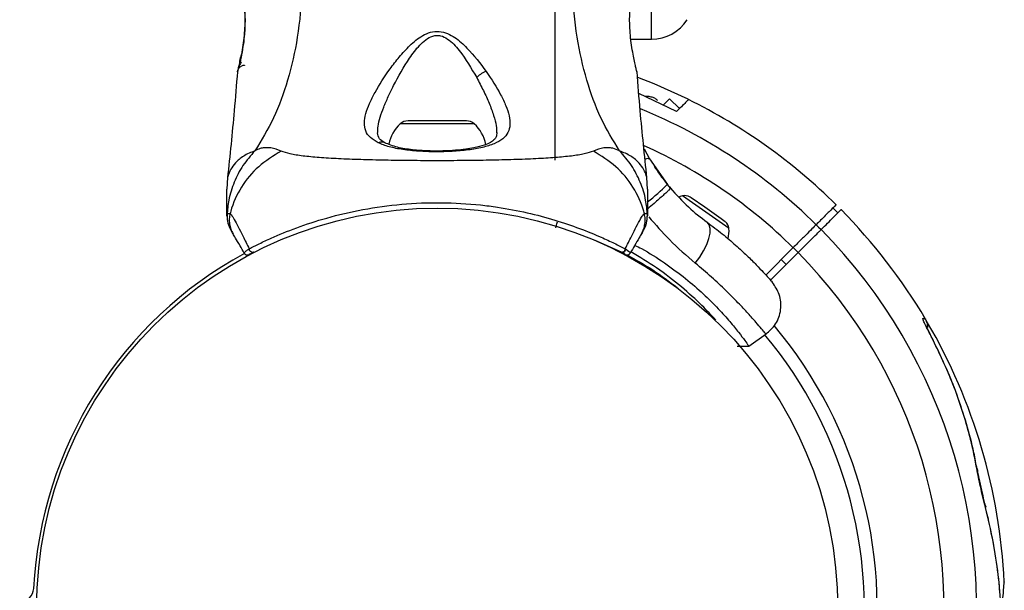
# Model space of a CAD drawing. Units: millimetres. Extents: x 3746 to 18904, y 7542 to 23352.
# Drawn here: x 13110 to 13251, y 14900 to 14981 of the extents above; entities that cross this region are included whole.
import ezdxf

# ---------------------------------------------------------------- set-up
doc = ezdxf.new("R2010")
doc.units = ezdxf.units.MM
doc.header["$LTSCALE"] = 100

msp = doc.modelspace()

# ---------------------------------------------------------------- linework, layer by layer
at = {"color": 7, "linetype": 'Continuous', "lineweight": 25}
for p, q in [((13186.49, 14960.96), (13186.49, 15901.27)), ((13197.23, 14978.18), (13200.23, 14978.18)), ((13141.16, 14973.55), (13141.17, 14973.62)), ((13198.1, 14973.68), (13198.13, 14973.55)), ((13203.78, 14967.87), (13198.41, 14970.43)), ((13202.79, 14969.71), (13201.89, 14968.81)), ((13204.2, 14968.29), (13202.79, 14969.71)), ((13173.8, 14966.56), (13165.49, 14966.56)), ((13199.15, 14962.58), (13199.95, 14961.12)), ((13199.95, 14961.12), (13202.48, 14957.47)), ((13139.74, 14958.47), (13139.64, 14956.81)), ((13199.64, 14956.81), (13199.55, 14958.47)), ((13202.92, 14956.94), (13202.48, 14957.47)), ((13205.87, 14955.58), (13205.72, 14955.69)), ((13207.81, 14954.22), (13205.87, 14955.58)), ((13210.18, 14952.57), (13207.81, 14954.22)), ((13226.11, 14954.14), (13226.82, 14953.43)), ((13210.75, 14952.16), (13210.18, 14952.57)), ((13140.5, 14950.44), (13140.19, 14950.98)), ((13189.96, 14950.39), (13189.96, 14950.38)), ((13192.11, 14949.54), (13195.87, 14947.85)), ((13196.48, 14948.29), (13196.5, 14948.28)), ((13196.5, 14948.28), (13196.53, 14948.32)), ((13196.5, 14948.28), (13196.56, 14948.24)), ((13196.56, 14948.24), (13196.53, 14948.32)), ((13220.43, 14948.46), (13216.53, 14944.56)), ((13195.83, 14947.83), (13195.81, 14947.84)), ((13195.88, 14947.81), (13195.83, 14947.83)), ((13217.2, 14943.81), (13221.14, 14947.75)), ((13219.44, 14946.06), (13218.74, 14946.76)), ((13199.13, 14946.02), (13199.08, 14945.95)), ((13203.93, 14942.69), (13203.99, 14942.76)), ((13214.1, 14934.42), (13216.6, 14936.17)), ((13212.42, 14934.43), (13214.11, 14934.42)), ((13240.45, 14935.19), (13240.41, 14935.27)), ((13246.73, 14916.82), (13246.72, 14916.84)), ((13112.57, 14899.96), (13112.49, 14899.96))]:
    msp.add_line(p, q, dxfattribs=at)
at = {"color": 8, "linetype": 'Continuous', "lineweight": 25}
for p, q in [((13200.23, 14978.18), (13200.23, 14991.48)), ((13174.92, 14966.12), (13164.37, 14966.12)), ((13211.28, 14951.19), (13204.62, 14955.85)), ((13246.72, 14916.84), (13246.62, 14917))]:
    msp.add_line(p, q, dxfattribs=at)
at = {"color": 7, "linetype": 'Continuous', "lineweight": 25, "flags": 128}
for points in [[(13205.45, 14969.62), (13200.58, 14971.83), (13198.28, 14972.74)], [(13204.62, 14955.85), (13204.32, 14955.76), (13204.1, 14955.67)], [(13206.47, 14946.25), (13207.11, 14947.1), (13207.66, 14948), (13208.1, 14948.9), (13208.41, 14949.76), (13208.58, 14950.54), (13208.59, 14951.21), (13208.44, 14951.73), (13208.15, 14952.08)]]:
    msp.add_lwpolyline(points, dxfattribs=at)
at = {"color": 8, "linetype": 'Continuous', "lineweight": 25, "flags": 128}
for points in [[(13223.71, 14951.74), (13224.07, 14951.39), (13224.42, 14951.04)], [(13221.14, 14947.75), (13220.79, 14948.11), (13220.43, 14948.46)], [(13247.9, 14911.56), (13247.9, 14911.51), (13247.87, 14911.38)]]:
    msp.add_lwpolyline(points, dxfattribs=at)
at = {"color": 7, "linetype": 'Continuous', "lineweight": 25}
msp.add_circle((13169.64, 14896.96), 57.15, dxfattribs=at)
for centre, radius, start, end in [((13200.23, 14984.17), 5.99, 270, 327.8136), ((13169.64, 14896.96), 81, 45.3532, 63.733), ((13165.49, 14964.9), 1.65, 90, 132.471), ((13173.8, 14964.9), 1.65, 47.529, 90), ((13168, 14962.16), 5.38, 132.471, 168.7183), ((13171.29, 14962.16), 5.38, 10.9929, 47.529), ((13204.99, 14954.5), 1.39, 58.4161, 105.2626), ((13169.64, 14896.96), 81, 30.6671, 44.6463), ((13209.89, 14951.07), 1.39, 4.7374, 51.5839), ((13206.91, 14950.83), 4.38, 345.6688, 4.7374), ((13143.31, 14948.31), 0.498, 181.7157, 290.7303), ((13195.98, 14948.31), 0.498, 249.2682, 358.2847), ((13169.64, 14896.96), 57.65, 118.5067, 177.1172), ((13142.54, 14947.92), 0.5, 210, 297.7598), ((13196.75, 14947.92), 0.5, 242.2402, 330), ((13169.64, 14896.96), 81, 2.6775, 30.2414), ((13110.07, 14899.96), 2, 270, 357.1172)]:
    msp.add_arc(centre, radius, start, end, dxfattribs=at)
at = {"color": 8, "linetype": 'Continuous', "lineweight": 25}
for centre, radius, start, end in [((13169.64, 14896.96), 76.97, 45.3722, 67.8538), ((13169.64, 14896.96), 72.33, 45.3961, 65.8859), ((13199.71, 14960.4), 0.758, 71.5494, 116.3755), ((13184.75, 14974.86), 24.83, 306.9025, 315.5519), ((13169.64, 14896.96), 76.97, 292.1563, 44.6278), ((13169.64, 14896.96), 72.33, 294.1089, 44.6039), ((13169.64, 14896.96), 62.79, 298.485, 40.0257), ((13169.64, 14896.96), 60.94, 298.5869, 39.9425)]:
    msp.add_arc(centre, radius, start, end, dxfattribs=at)
at = {"color": 7, "linetype": 'Continuous', "lineweight": 25}
for points, knots in [([(13150.43, 14985.34), (13150.23, 14983.04), (13149.85, 14978.6), (13148.43, 14972.4), (13146.44, 14966.85), (13144.56, 14963.79), (13143.63, 14962.28)], [0, 0, 0, 0, 0.272403, 0.525015, 0.764833, 1, 1, 1, 1]), ([(13195.66, 14962.28), (13194.73, 14963.79), (13192.85, 14966.85), (13190.86, 14972.4), (13189.44, 14978.6), (13189.06, 14983.04), (13188.86, 14985.34)], [0, 0, 0, 0, 0.235167, 0.474985, 0.727597, 1, 1, 1, 1]), ([(13142.08, 14983.42), (13142.08, 14983.4), (13142.08, 14983.37), (13142.13, 14982.94), (13142.2, 14982.07), (13142.23, 14980.85), (13142.2, 14979.69), (13142.11, 14978.47), (13141.92, 14977.02), (13141.7, 14975.78), (13141.51, 14974.87), (13141.44, 14974.54), (13141.4, 14974.38)], [0, 0, 0, 0, 0.081366, 0.163109, 0.302855, 0.414072, 0.497875, 0.581715, 0.692622, 0.831409, 0.912178, 1, 1, 1, 1]), ([(13141.99, 14983.92), (13142, 14983.88), (13142.01, 14983.81), (13142.08, 14983.22), (13142.15, 14982.32), (13142.2, 14981.15), (13142.18, 14979.8), (13142.06, 14978.37), (13141.87, 14976.96), (13141.72, 14976.16), (13141.64, 14975.76)], [0, 0, 0, 0, 0.127955, 0.255247, 0.381049, 0.505466, 0.628551, 0.751811, 0.875623, 1, 1, 1, 1]), ([(13197.64, 14975.76), (13197.57, 14976.16), (13197.42, 14976.96), (13197.23, 14978.37), (13197.12, 14979.8), (13197.09, 14981.15), (13197.14, 14982.33), (13197.21, 14983.21), (13197.27, 14983.73), (13197.28, 14983.8), (13197.29, 14983.82)], [0, 0, 0, 0, 0.133796, 0.266552, 0.399022, 0.531507, 0.665149, 0.800604, 0.937256, 1, 1, 1, 1]), ([(13161.23, 14963.42), (13160.82, 14963.66), (13160.01, 14964.13), (13159.39, 14965.08), (13159.19, 14966.23), (13159.41, 14967.55), (13159.95, 14969.02), (13161.02, 14971.13), (13162.46, 14973.4), (13164.21, 14975.67), (13165.7, 14977.33), (13167.2, 14978.58), (13168.67, 14979.24), (13169.92, 14979.38), (13171.12, 14979.05), (13172.5, 14978.28), (13174.48, 14976.46), (13175.78, 14974.74), (13176.63, 14973.6)], [0, 0, 0, 0, 0.063345, 0.125909, 0.187533, 0.248685, 0.309589, 0.370435, 0.49264, 0.554535, 0.617238, 0.680878, 0.713711, 0.747114, 0.780324, 0.8128, 0.876312, 1, 1, 1, 1]), ([(13163.41, 14971.57), (13164.12, 14972.89), (13165.19, 14974.87), (13166.84, 14977.08), (13167.97, 14978.14), (13168.82, 14978.63), (13169.56, 14978.76), (13170.31, 14978.69), (13171.54, 14978.06), (13173.38, 14975.99), (13174.51, 14974.03), (13175.28, 14972.71)], [0, 0, 0, 0, 0.256109, 0.382686, 0.444347, 0.503926, 0.533513, 0.561905, 0.621201, 0.745208, 1, 1, 1, 1]), ([(13141.64, 14975.76), (13141.58, 14975.44), (13141.45, 14974.79), (13141.29, 14974.1), (13141.18, 14973.64), (13141.16, 14973.58), (13141.16, 14973.55)], [0, 0, 0, 0, 0.248621, 0.498807, 0.749307, 1, 1, 1, 1]), ([(13141.65, 14974.91), (13141.53, 14974.69), (13141.29, 14974.22), (13141.22, 14973.85), (13141.18, 14973.65)], [0, 0, 0, 0, 0.4851943, 1, 1, 1, 1]), ([(13141.19, 14973.7), (13141.19, 14973.7), (13141.21, 14973.75), (13141.3, 14974.12), (13141.45, 14974.79), (13141.58, 14975.44), (13141.65, 14975.76)], [0, 0, 0, 0, 0.003287, 0.337354, 0.669366, 1, 1, 1, 1]), ([(13198.13, 14973.55), (13198.12, 14973.58), (13198.11, 14973.64), (13198, 14974.1), (13197.84, 14974.8), (13197.71, 14975.44), (13197.64, 14975.76)], [0, 0, 0, 0, 0.2514, 0.502308, 0.751671, 1, 1, 1, 1]), ([(13141.13, 14973.55), (13140.99, 14971.7), (13140.59, 14966.65), (13140.06, 14961.62), (13139.73, 14958.43)], [0, 0, 0, 0, 0.367189, 1, 1, 1, 1]), ([(13176.63, 14973.6), (13177.38, 14972.47), (13178.49, 14970.78), (13179.47, 14968.69), (13179.96, 14967.25), (13180.09, 14965.96), (13179.81, 14964.86), (13179.06, 14963.95), (13177.81, 14963.25), (13176.14, 14962.72), (13174.09, 14962.37), (13171.8, 14962.17), (13169.37, 14962.11), (13166.97, 14962.2), (13164.72, 14962.43), (13162.73, 14962.81), (13161.72, 14963.22), (13161.23, 14963.42)], [0, 0, 0, 0, 0.1207134, 0.1810911, 0.2414456, 0.3021039, 0.3634169, 0.4253289, 0.48816, 0.5516525, 0.6155882, 0.6798418, 0.7442361, 0.8087081, 0.8728929, 0.9366746, 1, 1, 1, 1]), ([(13176.63, 14973.6), (13176.51, 14973.55), (13176.26, 14973.46), (13175.89, 14973.24), (13175.54, 14972.99), (13175.36, 14972.8), (13175.28, 14972.71)], [0, 0, 0, 0, 0.2500038, 0.499983, 0.7500098, 1, 1, 1, 1]), ([(13199.56, 14958.43), (13199.23, 14961.62), (13198.7, 14966.65), (13198.3, 14971.7), (13198.16, 14973.56)], [0, 0, 0, 0, 0.63255, 1, 1, 1, 1]), ([(13201.11, 14969.44), (13201, 14969.54), (13200.77, 14969.74), (13200.3, 14969.93), (13199.79, 14970.04), (13199.45, 14970.01), (13199.31, 14970.01)], [0, 0, 0, 0, 0.215452, 0.469398, 0.778637, 1, 1, 1, 1]), ([(13205.47, 14969.56), (13205.48, 14969.57), (13205.49, 14969.58), (13205.23, 14969.32), (13204.7, 14968.79), (13204.14, 14968.23), (13203.8, 14967.89), (13203.78, 14967.87)], [0, 0, 0, 0, 0.146772, 0.421105, 0.701417, 0.98379, 1, 1, 1, 1]), ([(13162.17, 14963.42), (13161.87, 14963.6), (13161.27, 14963.94), (13161.19, 14964.54), (13161.14, 14964.83)], [0, 0, 0, 0, 0.50242, 1, 1, 1, 1]), ([(13178.14, 14964.88), (13178.13, 14964.67), (13178.09, 14964.29), (13177.86, 14963.94), (13177.52, 14963.64), (13176.87, 14963.26), (13175.91, 14962.93), (13174.81, 14962.68), (13173.67, 14962.49), (13172.19, 14962.33), (13170.37, 14962.23), (13168.27, 14962.24), (13166.03, 14962.4), (13163.82, 14962.74), (13162.73, 14963.19), (13162.17, 14963.42)], [0, 0, 0, 0, 0.090717, 0.158619, 0.205491, 0.271597, 0.351197, 0.396989, 0.452372, 0.518534, 0.59529, 0.682472, 0.779493, 0.88545, 1, 1, 1, 1]), ([(13143.63, 14962.28), (13143.03, 14961.6), (13141.84, 14960.23), (13140.61, 14957.82), (13139.85, 14955.43), (13139.72, 14953.84), (13139.66, 14953.13)], [0, 0, 0, 0, 0.263525, 0.527048, 0.790558, 1, 1, 1, 1]), ([(13147.36, 14962.24), (13146.25, 14961.55), (13144.03, 14960.17), (13141.57, 14957.16), (13140.47, 14954.75), (13140.12, 14953.44), (13140.09, 14953.34)], [0, 0, 0, 0, 0.323857, 0.647764, 0.97162, 1, 1, 1, 1]), ([(13147.36, 14962.24), (13146.89, 14962.42), (13146.28, 14962.66), (13145.43, 14962.73), (13144.93, 14962.71), (13144.34, 14962.61), (13143.88, 14962.4), (13143.63, 14962.28)], [0, 0, 0, 0, 0.436854, 0.55622, 0.683644, 0.825126, 1, 1, 1, 1]), ([(13191.92, 14962.24), (13191.52, 14962.1), (13190.67, 14961.8), (13188.83, 14961.52), (13186.52, 14961.3), (13183.76, 14961.13), (13180.6, 14961.01), (13177.13, 14960.92), (13173.44, 14960.87), (13169.65, 14960.86), (13165.85, 14960.87), (13162.16, 14960.92), (13158.69, 14961.01), (13155.53, 14961.13), (13152.77, 14961.3), (13150.46, 14961.52), (13148.62, 14961.8), (13147.77, 14962.1), (13147.36, 14962.24)], [0, 0, 0, 0, 0.055707, 0.115623, 0.177747, 0.241267, 0.305456, 0.370168, 0.435004, 0.49999, 0.564968, 0.629861, 0.694525, 0.758753, 0.822253, 0.884378, 0.944293, 1, 1, 1, 1]), ([(13195.66, 14962.28), (13195.34, 14962.42), (13194.76, 14962.67), (13194.02, 14962.74), (13193.05, 14962.67), (13192.4, 14962.42), (13191.92, 14962.24)], [0, 0, 0, 0, 0.2241129, 0.4027471, 0.5629912, 1, 1, 1, 1]), ([(13199.2, 14953.34), (13199.17, 14953.44), (13198.82, 14954.75), (13197.72, 14957.16), (13195.26, 14960.17), (13193.04, 14961.55), (13191.92, 14962.24)], [0, 0, 0, 0, 0.02838, 0.352236, 0.676143, 1, 1, 1, 1]), ([(13199.63, 14953.13), (13199.57, 14953.84), (13199.44, 14955.43), (13198.68, 14957.82), (13197.45, 14960.23), (13196.26, 14961.6), (13195.66, 14962.28)], [0, 0, 0, 0, 0.209442, 0.472952, 0.736475, 1, 1, 1, 1]), ([(13200.62, 14960.04), (13200.63, 14960.01), (13200.67, 14959.95), (13200.98, 14959.49), (13201.48, 14958.78), (13202.12, 14957.9), (13202.7, 14957.21), (13202.97, 14956.89)], [0, 0, 0, 0, 0.206091, 0.411981, 0.618621, 0.824242, 1, 1, 1, 1]), ([(13139.64, 14953), (13139.64, 14953.53), (13139.64, 14954.62), (13139.64, 14955.86), (13139.64, 14956.67), (13139.64, 14956.76), (13139.64, 14956.81)], [0, 0, 0, 0, 0.243638, 0.4946, 0.747308, 1, 1, 1, 1]), ([(13199.64, 14956.81), (13199.64, 14956.81), (13199.64, 14956.9), (13199.64, 14956.6), (13199.64, 14955.88), (13199.64, 14954.62), (13199.64, 14953.53), (13199.64, 14953)], [0, 0, 0, 0, 0.000093, 0.252651, 0.505332, 0.756361, 1, 1, 1, 1]), ([(13202.92, 14956.94), (13203.77, 14956.01), (13205.45, 14954.15), (13207.25, 14952.77), (13208.15, 14952.08)], [0, 0, 0, 0, 0.501895, 1, 1, 1, 1]), ([(13142.81, 14948.29), (13143.27, 14948.53), (13144.2, 14949.01), (13146.37, 14950.03), (13149.5, 14951.31), (13153.92, 14952.78), (13159, 14953.97), (13164.54, 14954.75), (13170.21, 14954.96), (13174.81, 14954.7), (13178.9, 14954.17), (13182.5, 14953.48), (13186.46, 14952.43), (13190.03, 14951.21), (13192.83, 14950.06), (13194.98, 14949.07), (13195.98, 14948.55), (13196.48, 14948.29)], [0, 0, 0, 0, 0.045234, 0.090472, 0.169947, 0.249478, 0.335932, 0.422459, 0.508535, 0.594607, 0.632217, 0.700195, 0.768145, 0.835298, 0.902425, 0.951215, 1, 1, 1, 1]), ([(13226.57, 14954.59), (13226.52, 14954.54), (13226.42, 14954.45), (13225.64, 14953.66), (13224.67, 14952.7), (13223.93, 14951.95), (13223.72, 14951.74)], [0, 0, 0, 0, 0.294184, 0.589389, 0.883657, 1, 1, 1, 1]), ([(13224.42, 14951.04), (13225.05, 14951.66), (13226.31, 14952.92), (13227.05, 14953.67), (13227.3, 14953.91), (13227.26, 14953.87), (13227.25, 14953.87)], [0, 0, 0, 0, 0.368201, 0.74393, 0.961761, 1, 1, 1, 1]), ([(13139.64, 14953), (13139.64, 14953), (13139.64, 14953.05), (13139.65, 14953.09), (13139.66, 14953.13), (13139.66, 14953.13)], [0, 0, 0, 0, 0.00004, 0.99996, 1, 1, 1, 1]), ([(13139.66, 14953.13), (13139.66, 14953.13), (13139.67, 14953.18), (13139.69, 14953.24), (13139.76, 14953.33), (13139.88, 14953.37), (13140.01, 14953.35), (13140.09, 14953.34), (13140.09, 14953.34)], [0, 0, 0, 0, 0.000007, 0.244231, 0.335748, 0.669078, 0.999993, 1, 1, 1, 1]), ([(13140.09, 14953.34), (13140.09, 14953.34), (13140.14, 14953.3), (13140.29, 14953.12), (13140.66, 14952.54), (13141.21, 14951.5), (13141.9, 14950.12), (13142.51, 14948.9), (13142.81, 14948.29)], [0, 0, 0, 0, 0.000004, 0.145958, 0.361097, 0.57623, 0.788296, 1, 1, 1, 1]), ([(13196.48, 14948.29), (13196.78, 14948.9), (13197.39, 14950.12), (13198.11, 14951.56), (13198.7, 14952.66), (13199.04, 14953.18), (13199.17, 14953.31), (13199.2, 14953.34), (13199.2, 14953.34)], [0, 0, 0, 0, 0.211685, 0.42373, 0.665973, 0.908215, 0.999996, 1, 1, 1, 1]), ([(13199.2, 14953.34), (13199.2, 14953.34), (13199.28, 14953.35), (13199.41, 14953.37), (13199.57, 14953.31), (13199.62, 14953.2), (13199.63, 14953.13), (13199.63, 14953.13)], [0, 0, 0, 0, 0.000007, 0.33198, 0.666332, 0.999993, 1, 1, 1, 1]), ([(13199.63, 14953.13), (13199.63, 14953.13), (13199.64, 14953.09), (13199.64, 14953.05), (13199.64, 14953), (13199.64, 14953)], [0, 0, 0, 0, 0.00004, 0.99996, 1, 1, 1, 1]), ([(13186.56, 14951.3), (13186.57, 14951.31), (13186.58, 14951.33), (13186.63, 14951.53), (13186.7, 14951.82), (13186.76, 14952.05), (13186.79, 14952.16)], [0, 0, 0, 0, 0.241429, 0.5, 0.758571, 1, 1, 1, 1]), ([(13199.1, 14950.98), (13199.09, 14950.96), (13199.05, 14950.9), (13198.94, 14950.7), (13198.84, 14950.53), (13198.79, 14950.44)], [0, 0, 0, 0, 0.331552, 0.665784, 1, 1, 1, 1]), ([(13208.15, 14952.08), (13208.89, 14951.53), (13210.35, 14950.43), (13212.25, 14948.81), (13213.87, 14947.32), (13215.19, 14946), (13216.22, 14944.91), (13216.94, 14944.11), (13217.39, 14943.59), (13217.45, 14943.53), (13217.47, 14943.5)], [0, 0, 0, 0, 0.130354, 0.258768, 0.386303, 0.511167, 0.635395, 0.757449, 0.879079, 1, 1, 1, 1]), ([(13223.72, 14951.74), (13223.53, 14951.56), (13223.16, 14951.19), (13222.2, 14950.23), (13221.25, 14949.27), (13220.64, 14948.67), (13220.43, 14948.46)], [0, 0, 0, 0, 0.283583, 0.567165, 0.850751, 1, 1, 1, 1]), ([(13221.14, 14947.75), (13221.54, 14948.15), (13222.33, 14948.95), (13223.39, 14950), (13224.08, 14950.69), (13224.33, 14950.95), (13224.42, 14951.04)], [0, 0, 0, 0, 0.283593, 0.567187, 0.850777, 1, 1, 1, 1]), ([(13142.1, 14947.67), (13141.9, 14948.03), (13141.39, 14948.91), (13140.81, 14949.91), (13140.61, 14950.26), (13140.51, 14950.44)], [0, 0, 0, 0, 0.255236, 0.622262, 1, 1, 1, 1]), ([(13198.78, 14950.44), (13198.68, 14950.26), (13198.48, 14949.91), (13197.91, 14948.92), (13197.39, 14948.03), (13197.19, 14947.67)], [0, 0, 0, 0, 0.3671135, 0.7448786, 1, 1, 1, 1]), ([(13142.1, 14947.67), (13142.12, 14947.74), (13142.15, 14947.85), (13142.65, 14948.19), (13142.81, 14948.29)], [0, 0, 0, 0, 0.690421, 1, 1, 1, 1]), ([(13196.56, 14948.24), (13196.55, 14948.19), (13196.52, 14948.08), (13196.43, 14947.93), (13196.3, 14947.82), (13196.15, 14947.76), (13196.03, 14947.76), (13195.93, 14947.78), (13195.9, 14947.8), (13195.88, 14947.81)], [0, 0, 0, 0, 0.170809, 0.341619, 0.512428, 0.683238, 0.854047, 0.930432, 1, 1, 1, 1]), ([(13196.56, 14948.24), (13196.62, 14948.2), (13197.02, 14947.94), (13197.2, 14947.75), (13197.19, 14947.68), (13197.19, 14947.67)], [0, 0, 0, 0, 0.132591, 0.830132, 1, 1, 1, 1]), ([(13196.56, 14948.24), (13196.56, 14948.24), (13196.56, 14948.24), (13196.56, 14948.24), (13196.56, 14948.24), (13196.56, 14948.24)], [0, 0, 0, 0, 0.256545, 0.604132, 1, 1, 1, 1]), ([(13197.83, 14948.79), (13198.15, 14948.64), (13199.65, 14947.9), (13202.13, 14946.28), (13205.12, 14944.09), (13207.69, 14941.84), (13209.79, 14939.74), (13211.46, 14937.86), (13212.72, 14936.3), (13213.58, 14935.16), (13214.04, 14934.49), (13214.05, 14934.48), (13214.05, 14934.48)], [0, 0, 0, 0, 0.029364, 0.139648, 0.253192, 0.361972, 0.474034, 0.581102, 0.691013, 0.803002, 0.918073, 1, 1, 1, 1]), ([(13143.48, 14947.84), (13143.34, 14947.77), (13142.86, 14947.52), (13142.81, 14947.49), (13142.77, 14947.47)], [0, 0, 0, 0, 0.3043454, 1, 1, 1, 1]), ([(13196.52, 14947.47), (13196.5, 14947.48), (13196.47, 14947.5), (13196.2, 14947.64), (13195.94, 14947.78), (13195.88, 14947.81)], [0, 0, 0, 0, 0.4280494, 0.8709296, 1, 1, 1, 1]), ([(13196.73, 14947.42), (13197.99, 14946.73), (13200.61, 14945.27), (13202.75, 14943.63), (13203.86, 14942.78)], [0, 0, 0, 0, 0.479785, 1, 1, 1, 1]), ([(13216.55, 14936.14), (13217.05, 14936.58), (13217.83, 14937.27), (13218.43, 14938.54), (13218.69, 14939.61), (13218.7, 14940.71), (13218.43, 14942.09), (13217.85, 14942.95), (13217.47, 14943.5)], [0, 0, 0, 0, 0.238023, 0.367437, 0.5, 0.632563, 0.761977, 1, 1, 1, 1]), ([(13240.41, 14935.27), (13240.11, 14935.85), (13239.73, 14936.57), (13239.31, 14937.4), (13239.15, 14937.76), (13239.03, 14938.05), (13238.96, 14938.27), (13238.93, 14938.47), (13239.15, 14938.32), (13239.22, 14938.31), (13239.26, 14938.3)], [0, 0, 0, 0, 0.250166, 0.312339, 0.375017, 0.437306, 0.499873, 0.561866, 0.749721, 1, 1, 1, 1]), ([(13239.62, 14937.07), (13239.62, 14937.2), (13239.63, 14937.55), (13239.5, 14937.96), (13239.34, 14938.21), (13239.3, 14938.27)], [0, 0, 0, 0, 0.3066925, 0.828496, 1, 1, 1, 1]), ([(13240.47, 14935.2), (13240.28, 14935.56), (13240.02, 14936.07), (13239.74, 14936.61), (13239.61, 14936.87), (13239.51, 14937.1), (13239.52, 14937.12), (13239.52, 14937.13)], [0, 0, 0, 0, 0.368834, 0.506123, 0.632733, 0.748186, 1, 1, 1, 1]), ([(13246.62, 14917), (13246.47, 14917.78), (13246.18, 14919.34), (13245.24, 14923.2), (13243.56, 14928.59), (13241.47, 14933.03), (13240.41, 14935.27)], [0, 0, 0, 0, 0.125019, 0.250244, 0.622457, 1, 1, 1, 1]), ([(13246.67, 14916.83), (13246.53, 14917.62), (13246.14, 14919.8), (13245.2, 14923.34), (13243.85, 14927.46), (13242.37, 14931.21), (13241.22, 14933.55), (13240.73, 14934.56)], [0, 0, 0, 0, 0.130758, 0.359413, 0.590326, 0.823234, 1, 1, 1, 1]), ([(13247.87, 14911.38), (13247.62, 14912.38), (13247.16, 14914.25), (13246.79, 14916.13), (13246.62, 14917)], [0, 0, 0, 0, 0.536572, 1, 1, 1, 1]), ([(13247.9, 14911.56), (13247.86, 14911.7), (13247.7, 14912.31), (13247.42, 14913.52), (13247.08, 14915.03), (13246.84, 14916.18), (13246.75, 14916.71), (13246.73, 14916.82)], [0, 0, 0, 0, 0.084069, 0.365796, 0.678586, 0.931584, 1, 1, 1, 1]), ([(13250.11, 14897.11), (13249.99, 14898.67), (13249.75, 14901.82), (13249.01, 14906.59), (13248.25, 14909.78), (13247.87, 14911.38)], [0, 0, 0, 0, 0.3270296, 0.6627398, 1, 1, 1, 1]), ([(13249.89, 14899.59), (13249.88, 14899.79), (13249.77, 14901.51), (13249.27, 14904.77), (13248.66, 14908.3), (13248.14, 14910.27), (13248.02, 14910.73)], [0, 0, 0, 0, 0.053054, 0.463747, 0.877628, 1, 1, 1, 1]), ([(13250.3, 14897.72), (13250.33, 14898.09), (13250.43, 14899.21), (13250.51, 14900.28), (13250.56, 14900.9), (13250.55, 14900.77), (13250.55, 14900.75)], [0, 0, 0, 0, 0.201273, 0.609896, 0.951958, 1, 1, 1, 1])]:
    msp.add_open_spline(points, degree=3, knots=knots, dxfattribs=at)
at = {"color": 8, "linetype": 'Continuous', "lineweight": 25}
for points, knots in [([(13142.15, 14974.47), (13142.14, 14974.47), (13141.99, 14974.46), (13141.77, 14974.41), (13141.54, 14974.26), (13141.39, 14974.13), (13141.32, 14974.01), (13141.3, 14973.96)], [0, 0, 0, 0, 0.051785, 0.421778, 0.617969, 0.849996, 1, 1, 1, 1]), ([(13175.28, 14972.71), (13175.6, 14972.09), (13176.26, 14970.85), (13177.08, 14969.04), (13177.71, 14967.36), (13178.1, 14965.93), (13178.11, 14965.17), (13178.11, 14964.84)], [0, 0, 0, 0, 0.214237, 0.427853, 0.645971, 0.848337, 1, 1, 1, 1]), ([(13161.17, 14964.89), (13161.17, 14965.18), (13161.2, 14966.25), (13161.79, 14968), (13162.63, 14969.99), (13163.15, 14971.04), (13163.41, 14971.57)], [0, 0, 0, 0, 0.156136, 0.572155, 0.786278, 1, 1, 1, 1]), ([(13162.17, 14963.41), (13162.15, 14963.42), (13162.06, 14963.49), (13161.84, 14963.53), (13161.53, 14963.53), (13161.33, 14963.46), (13161.23, 14963.42)], [0, 0, 0, 0, 0.0730409, 0.3819698, 0.6911271, 1, 1, 1, 1]), ([(13143.63, 14962.28), (13143.07, 14962.05), (13141.93, 14961.57), (13140.79, 14960.54), (13140.06, 14959.49), (13139.76, 14958.64), (13139.75, 14958.52), (13139.74, 14958.47)], [0, 0, 0, 0, 0.179139, 0.36122, 0.534148, 0.774181, 1, 1, 1, 1]), ([(13199.55, 14958.47), (13199.55, 14958.47), (13199.58, 14958.38), (13199.51, 14958.71), (13199.23, 14959.48), (13198.5, 14960.54), (13197.36, 14961.57), (13196.22, 14962.04), (13195.66, 14962.28)], [0, 0, 0, 0, 0.00079, 0.226984, 0.466463, 0.638931, 0.820982, 1, 1, 1, 1]), ([(13202.92, 14956.94), (13202.88, 14956.88), (13202.82, 14956.79), (13202.37, 14956.36), (13201.89, 14955.92), (13201.29, 14955.39), (13200.55, 14954.74), (13199.97, 14954.24), (13199.64, 14953.96)], [0, 0, 0, 0, 0.2593129, 0.3989434, 0.5415487, 0.6841541, 0.8237845, 1, 1, 1, 1]), ([(13199.83, 14952.87), (13200.8, 14951.75), (13202.93, 14949.29), (13205.22, 14947.32), (13206.47, 14946.25)], [0, 0, 0, 0, 0.454589, 1, 1, 1, 1]), ([(13209.39, 14938.13), (13208.76, 14938.81), (13207.44, 14940.25), (13204.56, 14942.86), (13201.16, 14945.51), (13198.53, 14947.1), (13197.29, 14947.85)], [0, 0, 0, 0, 0.235479, 0.498539, 0.762804, 1, 1, 1, 1]), ([(13216.55, 14936.14), (13216.52, 14936.18), (13216.46, 14936.25), (13215.97, 14936.84), (13215.17, 14937.77), (13214.05, 14939.03), (13212.61, 14940.57), (13210.86, 14942.33), (13208.83, 14944.24), (13207.25, 14945.58), (13206.47, 14946.25)], [0, 0, 0, 0, 0.125129, 0.250786, 0.375863, 0.501718, 0.626456, 0.751866, 0.876047, 1, 1, 1, 1]), ([(13239.26, 14938.3), (13239.28, 14938.29), (13239.32, 14938.28), (13239.31, 14938.28), (13239.31, 14938.28)], [0, 0, 0, 0, 0.61881, 1, 1, 1, 1]), ([(13239.26, 14938.3), (13239.38, 14938.06), (13239.58, 14937.68), (13239.58, 14937.25), (13239.58, 14937.08)], [0, 0, 0, 0, 0.612653, 1, 1, 1, 1])]:
    msp.add_open_spline(points, degree=3, knots=knots, dxfattribs=at)
at = {"color": 7, "linetype": 'Continuous', "lineweight": 25}
for points in [[(13139.64, 14953), (13139.67, 14952.65), (13139.72, 14951.95), (13140.03, 14951.31), (13140.18, 14951)], [(13139.66, 14953.13), (13139.67, 14952.75), (13139.7, 14952), (13140.02, 14951.32), (13140.19, 14950.98)], [(13140.09, 14953.34), (13140.04, 14953.09), (13139.95, 14952.6), (13140, 14951.84), (13140.17, 14951.11), (13140.39, 14950.66), (13140.51, 14950.44)], [(13198.78, 14950.44), (13198.9, 14950.66), (13199.12, 14951.11), (13199.29, 14951.84), (13199.34, 14952.6), (13199.25, 14953.09), (13199.2, 14953.34)], [(13199.1, 14950.98), (13199.27, 14951.32), (13199.59, 14952), (13199.62, 14952.75), (13199.63, 14953.13)], [(13199.11, 14951), (13199.26, 14951.31), (13199.57, 14951.95), (13199.62, 14952.65), (13199.64, 14953)], [(13196.5, 14948.28), (13196.49, 14948.24), (13196.48, 14948.16), (13196.43, 14948.04), (13196.35, 14947.94), (13196.26, 14947.87), (13196.15, 14947.81), (13196.04, 14947.79), (13195.93, 14947.79), (13195.86, 14947.82), (13195.83, 14947.83)]]:
    msp.add_open_spline(points, degree=3, dxfattribs=at)

doc.saveas('drawing.dxf')
